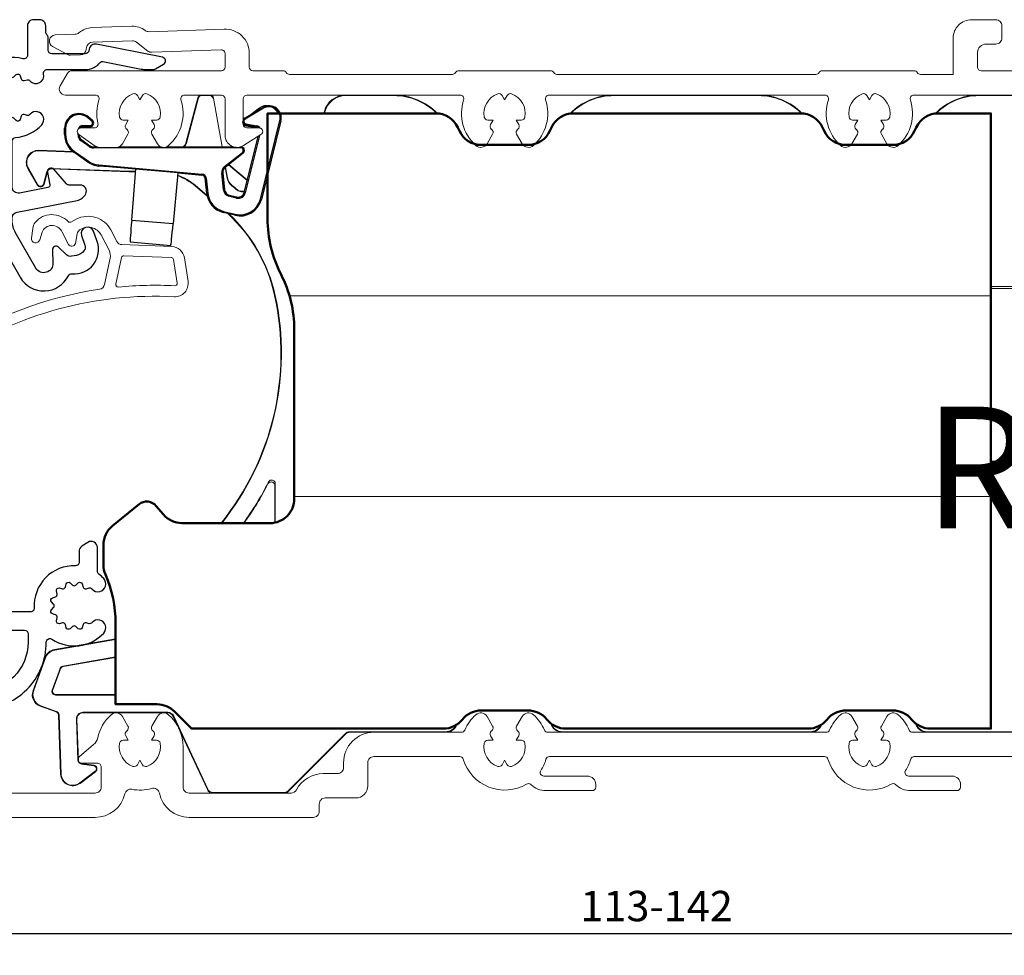
# Model space of a CAD drawing. Units: millimetres. Extents: x 900 to 2545, y 57 to 1488.
# Drawn here: x 1805 to 1886, y 1172 to 1249 of the extents above; entities that cross this region are included whole.
import ezdxf

# ---------------------------------------------------------------- set-up
doc = ezdxf.new("R2010")
doc.units = ezdxf.units.MM
doc.layers.add('Dimensions', color=7, linetype='Continuous', lineweight=25, true_color=0x008000)
for name, color, linetype, lineweight in [('G0008351 SPR 80-112 IVV AIR COMF', 7, 'Continuous', 13), ('G0008352 SPR 110-142 IVV AIR COMF', 7, 'Continuous', 13), ('G0008358 DAMPER SR VALVE IVV AIR', 7, 'Continuous', 25), ('G0008385 MOUSS M IVV AIR', 7, 'Continuous', 13), ('P0346510 PRF P BOD IVV AIR COMF 50-82', 7, 'Continuous', 50), ('P0346710 PRF P BOD IVV AIR COMF 110-142', 7, 'Continuous', 13), ('P0347010 PRF P SR VALVE IVV AIR', 7, 'Continuous', 13), ('P0349430 PRF A OUT IVV AIR PONS', 7, 'Continuous', 25)]:
    doc.layers.add(name, color=color, linetype=linetype, lineweight=lineweight)
doc.styles.add('RP_TXT', font='isocpeur.ttf', dxfattribs={"width": 0.9})
doc.dimstyles.new('RP_DIM', dxfattribs={"dimtxt": 2.5, "dimasz": 2.5, "dimexe": 1.8, "dimexo": 0.63, "dimgap": 1, "dimtad": 1, "dimdsep": 46, "dimtxsty": 'RP_TXT', "dimcen": 1, "dimclrd": 256, "dimclre": 256, "dimclrt": 256, "dimazin": 2, "dimtfac": 0.7, "dimtmove": 0, "dimatfit": 3, "dimfxl": 0.18, "dimtfill": 1, "dimtolj": 1, "dimlwd": -1, "dimlwe": -1, "dimarcsym": 0})

# ---------------------------------------------------------------- blocks, each defined once
blk = doc.blocks.new('*D54')
at = {"layer": 'Defpoints', "color": 0, "transparency": 16777216}
for p in [(1928.603, 1183.892), (1786.603, 1179.081), (1928.603, 1174.153)]:
    blk.add_point(p, dxfattribs=at)
at = {"layer": 'Dimensions', "transparency": 16777216}
for p, q in [((1928.603, 1183.262), (1928.603, 1172.353)), ((1786.603, 1178.451), (1786.603, 1172.353)), ((1789.103, 1174.153), (1926.103, 1174.153))]:
    blk.add_line(p, q, dxfattribs=at)
for points in [[(1789.103, 1174.569), (1789.103, 1173.736), (1786.603, 1174.153)], [(1926.103, 1174.569), (1926.103, 1173.736), (1928.603, 1174.153)]]:
    blk.add_solid(points, dxfattribs=at)
at = {"layer": 'Dimensions', "transparency": 16777216, "insert": (1857.603, 1176.403), "char_height": 2.5, "attachment_point": 5, "style": 'RP_TXT', "bg_fill": 3, "box_fill_scale": 1.1, "bg_fill_color": 256, "bg_fill_true_color": 13158600, "bg_fill_transparency": 0}
blk.add_mtext('\\A1;113-142', dxfattribs=at)
blk = doc.blocks.new('P03470 PRF SR  VALVE IVV AIR')
at = {"layer": 'P0347010 PRF P SR VALVE IVV AIR'}
for points in [[(-4.869, -21.311, -0.160483), (13.312, -16.383, 0.476274), (14.457, -15.116), (14.159, -13.187, 0.359037), (13.114, -12.256), (9.025, -12.099, -0.267949), (8.602, -11.832), (8.103, -10.886, 0.414214), (5.266, -10.007), (4.825, -10.24, -0.332987), (4.588, -10.202, 0.202854), (3.225, -9.625, 0.229682), (1.89, -10.272, 0.135019), (1.683, -10.761), (1.579, -11.554, 0.912326), (2.259, -11.708), (2.464, -11.078, -0.32492), (3.225, -10.525, -0.282029), (4.116, -11.071), (4.628, -12.076, 0.713293), (5.189, -11.997), (5.344, -11.202, -0.190431), (5.542, -10.893, -0.45611), (7.306, -11.305), (7.96, -12.545, -0.176327), (8.053, -13.223), (7.586, -15.384, -0.312412), (7.17, -15.773, 0.109508), (-5.365, -20.56), (-12.807, -25.467), (-13.279, -26.409, 0.767327), (-12.99, -26.666)], [(8.731, -15.583, -0.037393), (13.36, -15.484, 0.476274), (13.568, -15.254), (13.269, -13.324, 0.359037), (13.079, -13.155), (9.19, -13.006, 0.36397), (8.987, -13.163), (8.516, -15.341, 0.50786)]]:
    blk.add_lwpolyline(points, format="xyb", close=True, dxfattribs=at)
blk = doc.blocks.new('P03494 PRF A OUT V2 IVV AIR')
at = {"layer": 'P0349430 PRF A OUT IVV AIR PONS'}
for p, q in [((-30.115, -26.549), (-27.862, -25.593)), ((-14.932, -40.637), (-12.806, -39.735))]:
    blk.add_line(p, q, dxfattribs=at)
blk.add_lwpolyline([(-27.902, -25.899, -0.471788), (-27.862, -25.593, 0.258755), (-26.85, -23.769), (-26.85, 3, -0.414214), (-26.55, 3.3), (-13.673, 3.3, -0.566802), (-13.409, 2.858, 0.404933), (-12.15, -1.558, -0.267949), (-12, -1.818), (-12, -8.815, 0.131652), (-11.531, -10.565), (-9.848, -13.48, 0.598345), (-5.885, -13.356, -0.310432), (-5.588, -13.191, 0.547529), (-3.514, -10.536), (-3.808, -9.701, 0.99624), (-4.799, -10.046), (-4.527, -10.837, -0.248579), (-4.6, -11.3, -0.190444), (-5.226, -11.685), (-5.614, -11.753, -0.23581), (-6.042, -11.626), (-6.697, -11.014, 0.672911), (-7.201, -11.247), (-7.151, -12.32, -0.786033), (-8.549, -12.73), (-10.232, -9.815, -0.131652), (-10.5, -8.815), (-10.5, -8.612, -0.359037), (-10.095, -8.121), (-5.158, -7.161, 0.234729), (-4.451, -6.62, 0.555226), (-4.9, -5.9), (-5.81, -5.9, -0.217121), (-6.036, -5.797), (-7.074, -4.603, 0.760418), (-7.595, -4.852), (-7.416, -5.872, -0.409111), (-7.574, -6.103), (-9.905, -6.556, -0.471631), (-10.5, -6.065), (-10.5, -2.287, -0.389983), (-10.225, -1.989, 0.187303), (-8.078, -0.942, 1), (-9.032, -0.058, -0.009902), (-9.087, -0.116, -0.260695), (-9.275, -0.168), (-9.528, -0.108, 0.397364), (-9.766, -0.244), (-9.843, -0.497, -0.556415), (-10.171, -0.584), (-10.363, -0.404, 0.395771), (-10.637, -0.404), (-10.829, -0.584, -0.556415), (-11.157, -0.497), (-11.234, -0.244, 0.395771), (-11.471, -0.107), (-11.727, -0.168, -0.556415), (-11.968, 0.073), (-11.907, 0.329, 0.395771), (-12.044, 0.566), (-12.297, 0.643, -0.556415), (-12.384, 0.971), (-12.204, 1.163, 0.395771), (-12.204, 1.437), (-12.384, 1.629, -0.556415), (-12.297, 1.957), (-12.044, 2.034, 0.395771), (-11.907, 2.271), (-11.968, 2.527, -0.556415), (-11.727, 2.768), (-11.471, 2.707, 0.395771), (-11.234, 2.844), (-11.157, 3.097, -0.556415), (-10.829, 3.184), (-10.637, 3.004, 0.395771), (-10.363, 3.004), (-10.171, 3.184, -0.556415), (-9.843, 3.097), (-9.766, 2.844, 0.397364), (-9.528, 2.708), (-9.275, 2.768, -0.260695), (-9.087, 2.716, -0.009902), (-9.032, 2.658, 0.762958), (-7.92, 3.237, -0.477796), (-7.626, 3.6), (-4.493, 3.6, 0.227311), (-3.245, 4.198, -0.279677), (-3.05, 4.269), (0.111, 3.639, 0.049236), (0.502, 3.6), (1.034, 3.6, 0.131652), (1.284, 3.667), (1.95, 4.052, 0.691949), (1.859, 4.606), (-3.583, 5.69, 0.420746), (-4.173, 5.287), (-4.197, 5.148, -0.36397), (-4.493, 4.9), (-7.25, 4.9, -0.414214), (-7.55, 5.2), (-7.55, 6.236, 0.213422), (-7.65, 6.459, -0.213422), (-7.75, 6.683), (-7.75, 7.2, 0.414214), (-8.25, 7.7), (-8.75, 7.7, 0.414214), (-9.25, 7.2), (-9.25, 4.772, -0.494779), (-9.629, 4.483, 0.205818), (-12.21, 4.122, -0.337991), (-12.572, 4.161, 0.192025), (-13.673, 4.6), (-27.195, 4.6, -0.466308), (-27.392, 4.835), (-27.055, 6.748, 0.767327), (-27.58, 6.993), (-28.266, 6.175, 0.176327), (-28.5, 5.532), (-28.5, -23.769, -0.300966), (-28.805, -24.229), (-32.646, -25.86, -0.354015), (-33.009, -25.756, 0.733089), (-34.1, -26.1), (-34.1, -27.2, 0.537319), (-33.266, -27.752), (-30.466, -26.564, -0.315299), (-29.905, -26.683), (-24.11, -32.898, 0.114345), (-16.065, -39.816, -0.040822), (-15.79, -39.991), (-12.727, -42.299, 0.16286), (-12.125, -42.5), (-9.5, -42.5, -0.414214), (-9.2, -42.8), (-9.2, -43.5, -0.414214), (-13.2, -47.5), (-24.683, -47.5, -0.520567), (-24.965, -47.097), (-24.7, -46.371, 0.661682), (-25.373, -45.743), (-29.703, -47.668, 0.296367), (-30, -48.125), (-30, -62.8, 0.57735), (-29.25, -63.233), (-28.75, -62.944, 0.267949), (-28.5, -62.511), (-28.5, -55.4, -0.414214), (-28, -54.9), (-27.2, -54.9, -0.414214), (-26.7, -55.4), (-26.7, -55.9, 0.414214), (-26.2, -56.4), (-25.7, -56.4, 0.414214), (-25.2, -55.9), (-25.2, -54.594, -0.267949), (-24.95, -54.161), (-24.268, -53.767, -0.131652), (-24.018, -53.7), (-22.593, -53.7, -0.36397), (-22.297, -53.948), (-22.273, -54.087, 0.422632), (-21.68, -54.49), (-16.286, -53.378, 0.689584), (-16.196, -52.825), (-16.468, -52.668, 0.131652), (-17.468, -52.4), (-17.775, -52.4, 0.050841), (-18.179, -52.441), (-20.971, -53.016, -0.440683), (-21.21, -52.843, 0.381299), (-21.707, -52.4), (-24.364, -52.4, 0.131652), (-25.364, -52.668), (-26.516, -53.333, -0.131652), (-26.766, -53.4), (-28, -53.4, -0.414214), (-28.5, -52.9), (-28.5, -49.2, -0.414214), (-28.3, -49), (-13.2, -49, 0.414214), (-7.7, -43.5), (-7.7, -43.493, -0.599371), (-7.233, -43.244, 0.368742), (-2.978, -42.742, 1), (-3.932, -41.858, -0.009902), (-3.987, -41.916, -0.260695), (-4.175, -41.968), (-4.428, -41.908, 0.397364), (-4.666, -42.044), (-4.743, -42.297, -0.556415), (-5.071, -42.384), (-5.263, -42.204, 0.395771), (-5.537, -42.204), (-5.729, -42.384, -0.556415), (-6.057, -42.297), (-6.134, -42.044, 0.395771), (-6.371, -41.907), (-6.627, -41.968, -0.556415), (-6.868, -41.727), (-6.807, -41.471, 0.395771), (-6.944, -41.234), (-7.197, -41.157, -0.556415), (-7.284, -40.829), (-7.104, -40.637, 0.395771), (-7.104, -40.363), (-7.284, -40.171, -0.556415), (-7.197, -39.843), (-6.944, -39.766, 0.395771), (-6.807, -39.529), (-6.868, -39.273, -0.556415), (-6.627, -39.032), (-6.371, -39.093, 0.395771), (-6.134, -38.956), (-6.057, -38.703, -0.556415), (-5.729, -38.616), (-5.537, -38.796, 0.395771), (-5.263, -38.796), (-5.071, -38.616, -0.556415), (-4.743, -38.703), (-4.666, -38.956, 0.397364), (-4.428, -39.092), (-4.175, -39.032, -0.260695), (-3.987, -39.084, -0.009902), (-3.932, -39.142, 1), (-2.978, -38.258, 0.041674), (-3.383, -37.888, -0.232386), (-3.5, -37.65), (-3.5, -35.7, 0.594937), (-4.272, -35.281), (-4.772, -35.605, 0.253968), (-5, -36.025), (-5, -36.901, -0.422374), (-5.308, -37.201, 0.438847), (-8.695, -40.683, -0.430589), (-8.994, -41), (-10.96, -41, -0.16286), (-11.261, -40.899), (-14.72, -38.293, 0.042529), (-15.007, -38.112, -0.11743), (-22.565, -31.622)], format="xyb", close=True, dxfattribs=at)
blk = doc.blocks.new('G0008352 SPR IVV AIR COMF 110-142 RAAM 110-142')
at = {"layer": 'G0008351 SPR 80-112 IVV AIR COMF'}
for p, q in [((11.1, -33.66), (11.1, -30.615)), ((11.137, -33.652), (11.137, -30.458))]:
    blk.add_line(p, q, dxfattribs=at)
for radius, start, end in [(22.2, 321.06942, 12.3964), (22.244, 321.16015, 12.3964), (23.663, 323.87632, 333.45651), (23.7, 323.94174, 333.08355)]:
    blk.add_arc((-10.6, -19.75), radius, start, end, dxfattribs=at)
for points, knots in [([(11.1, -30.615), (11.1, -30.575), (11.092, -30.537), (11.063, -30.464), (11.041, -30.431), (10.986, -30.376), (10.953, -30.354), (10.882, -30.323), (10.843, -30.315), (10.765, -30.314), (10.726, -30.321), (10.656, -30.349), (10.625, -30.368), (10.571, -30.417), (10.549, -30.446), (10.533, -30.479)], [0, 0, 0, 0, 0.01173344, 0.01173344, 0.02345948, 0.02345948, 0.03517673, 0.03517673, 0.04688886, 0.04688886, 0.05860249, 0.05860249, 0.06950668, 0.06950668, 0.08041303, 0.08041303, 0.08041303, 0.08041303]), ([(10.569, -30.324), (10.566, -30.335), (10.564, -30.346), (10.558, -30.372), (10.554, -30.387), (10.551, -30.401), (10.547, -30.418), (10.543, -30.435), (10.537, -30.461), (10.535, -30.47), (10.533, -30.479)], [0.0300217, 0.0300217, 0.0300217, 0.0300217, 0.1204837, 0.1204837, 0.2409673, 0.2409673, 0.2409673, 0.3810455, 0.3810455, 0.4553245, 0.4553245, 0.4553245, 0.4553245]), ([(11.137, -30.458), (11.137, -30.419), (11.129, -30.381), (11.1, -30.308), (11.078, -30.275), (11.023, -30.22), (10.99, -30.198), (10.919, -30.167), (10.88, -30.159), (10.802, -30.158), (10.763, -30.165), (10.693, -30.193), (10.661, -30.212), (10.607, -30.262), (10.585, -30.292), (10.569, -30.324)], [0, 0, 0, 0, 0.01173388, 0.01173388, 0.02346018, 0.02346018, 0.03517744, 0.03517744, 0.04688938, 0.04688938, 0.05860282, 0.05860282, 0.06960559, 0.06960559, 0.08061061, 0.08061061, 0.08061061, 0.08061061]), ([(11.1, -30.615), (11.102, -30.606), (11.104, -30.597), (11.111, -30.57), (11.115, -30.553), (11.119, -30.536), (11.122, -30.521), (11.126, -30.507), (11.132, -30.481), (11.134, -30.47), (11.137, -30.458)], [-0.4553245, -0.4553245, -0.4553245, -0.4553245, -0.3810455, -0.3810455, -0.2409673, -0.2409673, -0.2409673, -0.1204837, -0.1204837, -0.0300217, -0.0300217, -0.0300217, -0.0300217])]:
    blk.add_open_spline(points, degree=3, knots=knots, dxfattribs=at)
at = {"layer": 'G0008352 SPR 110-142 IVV AIR COMF'}
for p, q in [((3.781, -2.429), (4.774, 1.278)), ((4.817, 1.266), (3.823, -2.441)), ((4.774, 1.278), (4.817, 1.266)), ((5.064, 1.5), (5.76, 1.5)), ((5.064, 1.5), (5.064, 1.456)), ((5.064, 1.456), (5.76, 1.456)), ((5.76, 1.5), (5.76, 1.456)), ((6.056, 1.252), (6.013, 1.245)), ((6.056, 1.252), (6.761, -2.75)), ((16.915, 1.5), (20.888, 1.5)), ((16.949, 1.456), (16.915, 1.5)), ((16.949, 1.456), (20.888, 1.456)), ((17.579, 1.5), (20.888, 1.5)), ((17.616, 1.456), (20.888, 1.456)), ((20.888, 1.5), (20.888, 1.456)), ((20.888, 1.5), (20.888, 1.456)), ((38.976, 1.5), (50.888, 1.5)), ((38.976, 1.5), (38.976, 1.456)), ((38.976, 1.456), (50.888, 1.456)), ((50.888, 1.5), (50.888, 1.456)), ((69.012, 1.5), (84.8, 1.5)), ((69.012, 1.5), (69.012, 1.456)), ((69.012, 1.456), (84.453, 1.456)), ((8.57, -0.505), (9.836, 0.449)), ((9.863, 0.414), (8.597, -0.54)), ((9.836, 0.449), (9.863, 0.414)), ((15.132, 0), (15.177, 0.166)), ((15.177, 0.166), (15.21, 0.122)), ((15.177, 0), (15.21, 0.122)), ((8.57, -0.505), (8.597, -0.54)), ((8.709, -1.042), (8.715, -0.999)), ((9.719, -1.184), (8.709, -1.042)), ((8.715, -0.999), (9.725, -1.141)), ((9.719, -1.184), (9.725, -1.141)), ((3.823, -2.441), (3.781, -2.429)), ((-8.315, -3.04), (-8.317, -3.084)), ((-8.317, -3.084), (-5.458, -3.184)), ((-8.315, -3.04), (-5.519, -3.138)), ((-9.216, -4.54), (-9.178, -4.518)), ((-8.432, -5.897), (-9.216, -4.54)), ((-8.395, -5.875), (-9.178, -4.518)), ((-7.65, -4.787), (-7.925, -5.813)), ((-7.608, -4.798), (-7.883, -5.824)), ((-7.608, -4.798), (-7.65, -4.787)), ((-7.308, -4.576), (-7.306, -4.533)), ((-0.9, -4.8), (-7.308, -4.576)), ((-0.899, -4.756), (-7.306, -4.533)), ((-0.899, -4.756), (-0.9, -4.8)), ((-0.349, -4.8), (-0.9, -4.8)), ((-0.899, -4.756), (-0.349, -4.756)), ((7.17, -5.318), (7.016, -4.449)), ((7.206, -5.312), (7.049, -4.423)), ((7.3, -4.223), (8.834, -5.511)), ((7.306, -4.219), (8.836, -5.503)), ((7.17, -5.318), (7.206, -5.312)), ((-8.432, -5.897), (-8.395, -5.875)), ((-7.883, -5.824), (-7.925, -5.813)), ((4.569, -5.936), (4.541, -5.97)), ((5.529, -6.799), (4.541, -5.97)), ((4.569, -5.936), (5.515, -6.73)), ((7.557, -5.961), (7.58, -5.932)), ((7.998, -6.316), (8.021, -6.288)), ((8.347, -6.407), (8.611, -6.407)), ((8.347, -6.444), (8.347, -6.407)), ((8.602, -6.444), (8.347, -6.444)), ((84.848, -14.252), (70, -14.252)), ((70.1, -14.4), (70, -14.3)), ((84.7, -14.4), (70.1, -14.4)), ((70, -28.7), (70.1, -28.6)), ((70, -28.748), (84.848, -28.748)), ((70.1, -28.6), (84.7, -28.6)), ((-7.031, -44.1), (-2, -43.213)), ((-2, -43.257), (-6.999, -44.138)), ((-6.999, -44.138), (-7.031, -44.1)), ((-8.792, -47.475), (-7.797, -44.743)), ((-7.765, -44.781), (-8.736, -47.448)), ((-7.797, -44.743), (-7.765, -44.781)), ((-6.344, -45.464), (-2, -44.698)), ((-2, -44.736), (-6.316, -45.497)), ((-7.22, -47.434), (-6.573, -45.657)), ((-6.546, -45.69), (-7.167, -47.397)), ((-6.573, -45.657), (-6.546, -45.69)), ((-6.316, -45.497), (-6.344, -45.464)), ((-7.167, -47.397), (-7.22, -47.434)), ((-6.939, -47.837), (-6.886, -47.8)), ((-2, -47.837), (-6.939, -47.837)), ((-6.886, -47.8), (-2, -47.8)), ((-8.194, -48.756), (-8.138, -48.73)), ((-6.89, -49.231), (-8.194, -48.756)), ((-8.138, -48.73), (-6.848, -49.2)), ((-6.848, -49.2), (-6.89, -49.231)), ((-4.682, -49.256), (2.287, -49.256)), ((-4.682, -49.3), (-4.682, -49.256)), ((2.287, -49.3), (-4.682, -49.3)), ((2.287, -49.3), (-2.216, -49.3)), ((-2.063, -49.256), (2.287, -49.256)), ((2.287, -49.256), (2.287, -49.3)), ((-6.693, -49.502), (-6.65, -49.471)), ((-6.524, -54.335), (-6.693, -49.502)), ((-6.65, -49.471), (-6.481, -54.333)), ((-5.226, -49.819), (-5.182, -49.817)), ((-5.108, -53.182), (-5.226, -49.819)), ((-5.182, -49.817), (-5.065, -53.18)), ((2.74, -49.589), (2.78, -49.57)), ((5.549, -55.611), (2.74, -49.589)), ((5.577, -55.568), (2.78, -49.57)), ((16.898, -51.003), (12.191, -55.71)), ((16.898, -51.003), (16.917, -51.046)), ((17.252, -50.856), (25.147, -50.856)), ((17.27, -50.9), (17.252, -50.856)), ((25.147, -50.9), (17.27, -50.9)), ((25.147, -50.856), (25.147, -50.9)), ((34.753, -50.856), (55.147, -50.856)), ((34.753, -50.856), (34.753, -50.9)), ((55.147, -50.9), (34.753, -50.9)), ((55.147, -50.856), (55.147, -50.9)), ((64.753, -50.856), (86.3, -50.856)), ((64.753, -50.856), (64.753, -50.9)), ((86.344, -50.9), (64.753, -50.9)), ((16.917, -51.046), (12.209, -55.754)), ((-5.065, -53.18), (-5.108, -53.182)), ((-4.949, -55.064), (-3.684, -54.11)), ((-3.658, -54.145), (-4.923, -55.099)), ((-4.806, -53.467), (-4.813, -53.51)), ((-3.803, -53.652), (-4.813, -53.51)), ((-4.806, -53.467), (-3.797, -53.609)), ((-3.797, -53.609), (-3.803, -53.652)), ((-3.658, -54.145), (-3.684, -54.11)), ((-6.524, -54.335), (-6.481, -54.333)), ((-4.923, -55.099), (-4.949, -55.064)), ((5.577, -55.568), (5.549, -55.611)), ((6.002, -55.9), (6.03, -55.856)), ((11.838, -55.856), (6.03, -55.856)), ((11.838, -55.856), (11.856, -55.9)), ((12.209, -55.754), (12.191, -55.71)), ((11.856, -55.9), (6.002, -55.9))]:
    blk.add_line(p, q, dxfattribs=at)
for centre, radius, start, end in [((5.064, 1.2), 0.3, 90, 165), ((5.064, 1.2), 0.256, 90, 165), ((5.76, 1.2), 0.3, 10, 90), ((5.76, 1.2), 0.256, 10, 90), ((20.888, -3.5), 5, 44.427, 90), ((20.888, -3.5), 4.956, 44.92354, 90), ((38.976, -3.5), 5, 90, 135.573), ((38.976, -3.5), 4.956, 90, 135.07646), ((50.888, -3.5), 5, 44.427, 90), ((50.888, -3.5), 4.956, 44.92354, 90), ((69.012, -3.5), 5, 90, 135.573), ((69.012, -3.5), 4.956, 90, 135.07646), ((10.438, -0.35), 1, 20.48732, 127), ((10.438, -0.35), 0.956, 21.46722, 127), ((8.751, -0.745), 0.3, 127, 262), ((8.751, -0.745), 0.256, 127, 262), ((3.298, -2.3), 0.5, 295.1391, 345), ((-8.35, -4.04), 1, 88, 210), ((-8.35, -4.04), 0.956, 88, 210), ((3.298, -2.3), 0.544, 303.6314, 345), ((-7.318, -4.876), 0.344, 88, 165), ((-7.318, -4.876), 0.3, 88, 165), ((1.327, -9.8), 5, 50, 69.2229), ((1.327, -9.8), 5.044, 50, 69.35794), ((8.198, -5.137), 1.044, 190, 232.17514), ((8.198, -5.137), 1.007, 190, 232.17514), ((-8.173, -5.747), 0.3, 210, 345), ((-8.173, -5.747), 0.256, 210, 345), ((-1.614, -17.775), 14.956, 50.00754, 52.17514), ((-1.614, -17.775), 14.993, 50.00754, 52.17514), ((8.347, -5.9), 0.544, 230.00754, 270), ((8.347, -5.9), 0.507, 230.00754, 270), ((-1.614, -17.775), 13, 12.3964, 47.19466), ((-1.614, -17.775), 13.044, 12.3964, 46.84799), ((-4.682, -49.8), 0.544, 90, 182), ((-4.682, -49.8), 0.5, 90, 182), ((2.287, -49.8), 0.544, 25, 90), ((2.287, -49.8), 0.5, 25, 90), ((34.753, -49.9), 1, 195.27211, 270), ((34.753, -49.9), 0.956, 198.86381, 270), ((64.753, -49.9), 1, 195.27211, 270), ((64.753, -49.9), 0.956, 198.86381, 270), ((25.147, -49.9), 1, 270, 338.9023), ((25.147, -49.9), 0.956, 270, 335.14738), ((55.147, -49.9), 1, 270, 338.9023), ((55.147, -49.9), 0.956, 270, 335.14738), ((-4.765, -53.17), 0.344, 182, 262), ((-4.765, -53.17), 0.3, 182, 262), ((-3.838, -53.906), 0.256, 307, 82), ((-3.838, -53.906), 0.3, 307, 82)]:
    blk.add_arc(centre, radius, start, end, dxfattribs=at)
at = {"layer": 'G0008352 SPR 110-142 IVV AIR COMF', "extrusion": (0, 0, -1)}
for radius in [1, 0.956]:
    blk.add_arc((5.525, -54.3), radius, 233, 358, dxfattribs=at)
for centre, major_axis, ratio, start_param, end_param in [((16.915, -0.3), (1.428, 1.096), 0.99994, 4.05792, 5.366858), ((16.949, -0.344), (-1.096, 1.428), 0.99994, 5.628716, 6.937655), ((-7.796, -47.79), (-0.906, -0.423), 0.999924, 5.497825, 7.068545)]:
    blk.add_ellipse(centre, major_axis=major_axis, ratio=ratio, start_param=start_param, end_param=end_param, dxfattribs=at)
at = {"layer": 'G0008352 SPR 110-142 IVV AIR COMF'}
for centre, major_axis, ratio, start_param, end_param in [((70.1, -14.9), (-0.354, 0.354), 0.999695, 5.497939, 5.699117), ((70.1, -28.1), (-0.354, -0.354), 0.999695, 6.867253, 7.068431), ((-6.858, -45.085), (-0.766, -0.643), 0.999949, 4.188812, 5.235966), ((-6.825, -45.123), (-0.643, 0.766), 0.999949, 5.759609, 6.806762), ((-6.292, -45.759), (-0.193, 0.23), 0.999949, 5.759609, 6.806762), ((-6.264, -45.792), (-0.193, 0.23), 0.999949, 5.759609, 6.806762), ((-7.852, -47.817), (0.423, -0.906), 0.999924, 3.927029, 5.497749), ((-6.939, -47.537), (-0.246, -0.172), 0.999884, 5.323309, 7.243062), ((-6.886, -47.5), (-0.246, -0.172), 0.999884, 5.323309, 7.243062), ((-6.993, -49.513), (-0.176, 0.243), 0.999945, 4.119003, 5.305775), ((-6.95, -49.482), (0.243, 0.176), 0.999945, 5.689799, 6.876572), ((17.252, -51.356), (-0.191, 0.462), 0.999955, 5.890502, 6.675869), ((17.27, -51.4), (-0.462, -0.191), 0.999955, 4.319706, 5.105072), ((6.002, -55.4), (-0.422, 0.269), 0.999946, 1.003589, 2.138004), ((6.03, -55.356), (-0.269, -0.422), 0.999946, 5.715978, 6.850393), ((11.838, -55.356), (0.191, -0.462), 0.999955, 5.890502, 6.675869), ((11.856, -55.4), (-0.462, -0.191), 0.999955, 1.178113, 1.96348)]:
    blk.add_ellipse(centre, major_axis=major_axis, ratio=ratio, start_param=start_param, end_param=end_param, dxfattribs=at)
blk = doc.blocks.new('G0008385 MOUSSE M IVV AIR')
blk.add_lwpolyline([(11.61, -13.25, -0.118358), (12.7, -17.79), (12.7, -31.7, -0.414214), (10.7, -33.7), (3.458, -33.7, -0.220333), (1.932, -32.994), (1.339, -32.294, 0.41461), (-0.069, -32.147), (-2.261, -33.929, 0.225861), (-3, -35.481), (-3, -37.134, 0.103148), (-2.833, -37.933, -0.103148), (-2, -41.929), (-2, -48.6), (1.422, -48.6, -0.198912), (2.836, -49.186), (4.25, -50.6), (24.964, -50.6, 0.227735), (26.525, -49.85, -0.227735), (28.087, -49.1), (31.913, -49.1, -0.227735), (33.475, -49.85, 0.227735), (35.036, -50.6), (54.964, -50.6, 0.227735), (56.525, -49.85, -0.227735), (58.087, -49.1), (61.913, -49.1, -0.227735), (63.475, -49.85, 0.227735), (65.036, -50.6), (70, -50.6), (70, 0), (65.674, 0, 0.291473), (63.862, -1.155), (63.726, -1.445, -0.291473), (61.913, -2.6), (58.087, -2.6, -0.291473), (56.274, -1.445), (56.138, -1.155, 0.291473), (54.326, 0), (35.674, 0, 0.291473), (33.862, -1.155), (33.726, -1.445, -0.291473), (31.913, -2.6), (28.087, -2.6, -0.291473), (26.274, -1.445), (26.138, -1.155, 0.291473), (24.326, 0), (10.5, 0), (10.5, -8.671, 0.118358), (11.59, -13.21)], format="xyb", close=True)
at = {"layer": 'G0008385 MOUSS M IVV AIR'}
for p, q in [((12.303, -15), (70, -15)), ((70, -31.5), (12.7, -31.5))]:
    blk.add_line(p, q, dxfattribs=at)
blk = doc.blocks.new('P0346710 PRF P BOD IVV AIR COMF 110-142')
at = {"layer": 'P0346710 PRF P BOD IVV AIR COMF 110-142'}
for points in [[(76.45, -52.9), (63.69, -52.9, 0.331679), (63.402, -53.114, -0.071919), (62.975, -54.036, 0.595267), (63.227, -54.5), (66.8, -54.5, -0.414214), (67.5, -55.2), (67.5, -55.4, -0.414214), (67.2, -55.7), (63.399, -55.7, -0.192725), (62.157, -55.203, 0.334874), (61.798, -55.161, -0.486769), (56.598, -53.114, 0.331679), (56.31, -52.9), (33.69, -52.9, 0.331679), (33.402, -53.114, -0.071919), (32.975, -54.036, 0.595267), (33.227, -54.5), (36.8, -54.5, -0.414214), (37.5, -55.2), (37.5, -55.4, -0.414214), (37.2, -55.7), (33.399, -55.7, -0.192725), (32.157, -55.203, 0.334874), (31.798, -55.161, -0.486769), (26.598, -53.114, 0.331679), (26.31, -52.9), (19.25, -52.9, 0.414214), (18.75, -53.4), (18.75, -55.3, -0.414214), (17.75, -56.3), (15.25, -56.3, 0.414214), (14.75, -56.8), (14.75, -57.4, -0.414214), (14.25, -57.9), (4.05, -57.9, -0.35687), (1.6, -55.896, 0.437205), (0.973, -55.514, -0.117218), (-0.668, -55.587, 0.402936), (-1.249, -55.965, -0.348941), (-3.684, -57.9), (-10.968, -57.9, -0.353401)], [(-10.95, -55.9), (-3.685, -55.9, 0.414214), (-3.185, -55.4), (-3.185, -53.737, 0.414214), (-3.485, -53.437), (-4.8, -53.437, -0.700208), (-4.993, -52.907), (-3.806, -51.911, 0.166833), (-3.471, -51.355, -0.159061), (-2.363, -49.451, -0.475558), (-1.444, -49.599), (-0.989, -50.388, -0.37077), (-1.061, -50.772, 0.007242), (-1.099, -50.803, 0.362555), (-1.165, -51.182), (-0.953, -51.55), (-1.377, -51.55, 0.362555), (-1.673, -51.796, 0.366805), (-0.573, -53.7, 0.362555), (-0.212, -53.568), (0, -53.2), (0.212, -53.568, 0.362555), (0.573, -53.7, 0.366805), (1.673, -51.796, 0.362555), (1.377, -51.55), (0.953, -51.55), (1.165, -51.182, 0.362555), (1.099, -50.803, 0.007242), (1.061, -50.772, -0.37077), (0.989, -50.388), (1.444, -49.599, -0.475558), (2.363, -49.451, -0.213764), (3.55, -52.1), (3.55, -55.4, 0.414214), (4.05, -55.9), (12.429, -55.9, 0.278179), (12.871, -55.633, -0.278179), (15.082, -54.3), (16.25, -54.3, 0.414214), (16.75, -53.8), (16.75, -53.4, -0.414214), (19.25, -50.9), (26.454, -50.9, 0.301298), (26.731, -50.717, -0.110995), (27.637, -49.451, -0.475558), (28.556, -49.599), (29.011, -50.388, -0.37077), (28.939, -50.772, 0.007242), (28.901, -50.803, 0.362555), (28.835, -51.182), (29.047, -51.55), (28.623, -51.55, 0.362555), (28.327, -51.796, 0.366805), (29.427, -53.7, 0.362555), (29.788, -53.568), (30, -53.2), (30.212, -53.568, 0.362555), (30.573, -53.7, 0.366805), (31.673, -51.796, 0.362555), (31.377, -51.55), (30.953, -51.55), (31.165, -51.182, 0.362555), (31.099, -50.803, 0.007242), (31.061, -50.772, -0.37077), (30.989, -50.388), (31.444, -49.599, -0.475558), (32.363, -49.451, -0.110995), (33.269, -50.717, 0.301298), (33.546, -50.9), (56.454, -50.9, 0.301298), (56.731, -50.717, -0.110995), (57.637, -49.451, -0.475558), (58.556, -49.599), (59.011, -50.388, -0.37077), (58.939, -50.772, 0.007242), (58.901, -50.803, 0.362555), (58.835, -51.182), (59.047, -51.55), (58.623, -51.55, 0.362555), (58.327, -51.796, 0.366805), (59.427, -53.7, 0.362555), (59.788, -53.568), (60, -53.2), (60.212, -53.568, 0.362555), (60.573, -53.7, 0.366805), (61.673, -51.796, 0.362555), (61.377, -51.55), (60.953, -51.55), (61.165, -51.182, 0.362555), (61.099, -50.803, 0.007242), (61.061, -50.772, -0.37077), (60.989, -50.388), (61.444, -49.599, -0.475558), (62.363, -49.451, -0.110995), (63.269, -50.717, 0.301298), (63.546, -50.9), (101.675, -50.9, 0.489327)], [(86.711, 1.5), (63.658, 1.5, 0.510411), (63.373, 1.106, -0.298235), (62.363, -2.649, -0.475558), (61.444, -2.501), (60.989, -1.712, -0.37077), (61.061, -1.328, 0.007242), (61.099, -1.297, 0.362555), (61.165, -0.918), (60.953, -0.55), (61.377, -0.55, 0.362555), (61.673, -0.304, 0.366805), (60.573, 1.6, 0.362555), (60.212, 1.468), (60, 1.1), (59.788, 1.468, 0.362555), (59.427, 1.6, 0.366805), (58.327, -0.304, 0.362555), (58.623, -0.55), (59.047, -0.55), (58.835, -0.918, 0.362555), (58.901, -1.297, 0.007242), (58.939, -1.328, -0.37077), (59.011, -1.712), (58.556, -2.501, -0.475558), (57.637, -2.649, -0.298235), (56.627, 1.106, 0.510411), (56.342, 1.5), (33.658, 1.5, 0.510411), (33.373, 1.106, -0.298235), (32.363, -2.649, -0.475558), (31.444, -2.501), (30.989, -1.712, -0.37077), (31.061, -1.328, 0.007242), (31.099, -1.297, 0.362555), (31.165, -0.918), (30.953, -0.55), (31.377, -0.55, 0.362555), (31.673, -0.304, 0.366805), (30.573, 1.6, 0.362555), (30.212, 1.468), (30, 1.1), (29.788, 1.468, 0.362555), (29.427, 1.6, 0.366805), (28.327, -0.304, 0.362555), (28.623, -0.55), (29.047, -0.55), (28.835, -0.918, 0.362555), (28.901, -1.297, 0.007242), (28.939, -1.328, -0.37077), (29.011, -1.712), (28.556, -2.501, -0.475558), (27.637, -2.649, -0.298235), (26.627, 1.106, 0.510411), (26.342, 1.5), (8.8, 1.5, 0.414214), (8.5, 1.2), (8.5, -0.9, 0.414214), (8.8, -1.2), (9.8, -1.2, -0.753554), (9.959, -1.754), (8.53, -2.647, -0.589045), (7, -1.799), (7, 1.2, 0.414214), (6.7, 1.5), (3.658, 1.5, 0.510411), (3.373, 1.106, -0.298235), (2.363, -2.649, -0.475558), (1.444, -2.501), (0.989, -1.712, -0.37077), (1.061, -1.328, 0.007242), (1.099, -1.297, 0.362555), (1.165, -0.918), (0.953, -0.55), (1.377, -0.55, 0.362555), (1.673, -0.304, 0.366805), (0.573, 1.6, 0.362555), (0.212, 1.468), (0, 1.1), (-0.212, 1.468, 0.362555), (-0.573, 1.6, 0.366805), (-1.673, -0.304, 0.362555), (-1.377, -0.55), (-0.953, -0.55), (-1.165, -0.918, 0.362555), (-1.099, -1.297, 0.007242), (-1.061, -1.328, -0.37077), (-0.989, -1.712), (-1.443, -2.499, -0.267949), (-1.963, -2.799), (-3.328, -2.799, -0.153915), (-3.672, -2.691), (-5.022, -1.746, -0.73323), (-4.85, -1.2), (-3.743, -1.2, 0.485137), (-3.452, -0.83, -0.139117), (-3.373, 1.106, 0.510411), (-3.658, 1.5), (-6.134, 1.5, -0.57735), (-6.567, 2.25), (-5.99, 3.25, -0.267949), (-5.557, 3.5), (6.7, 3.5, 0.414214), (7, 3.8), (7, 4.918, 0.424475), (6.69, 5.218), (0.98, 5.019, -0.176327), (0.655, 5.125), (-0.285, 5.858, 0.176327), (-0.61, 5.964), (-3.906, 5.849, 0.36397), (-4.384, 5.419), (-4.409, 5.244, -0.36397), (-4.886, 4.814), (-5.75, 4.784, -0.131652), (-5.901, 4.819), (-7.185, 5.501, -0.767327), (-6.967, 6.442), (-5.326, 6.5, 0.173631), (-5.013, 6.624, -0.173631), (-3.948, 7.048), (-0.652, 7.163, -0.173631), (0.44, 6.815, 0.173631), (0.761, 6.712), (6.93, 6.928, -0.424475), (9, 4.929), (9, 3.8, 0.414214), (9.3, 3.5), (11.78, 3.5, -0.267949), (12.04, 3.35, 0.267949), (12.3, 3.2), (25.7, 3.2, 0.267949), (25.96, 3.35, -0.267949), (26.22, 3.5), (33.78, 3.5, -0.267949), (34.04, 3.35, 0.267949), (34.3, 3.2), (55.6, 3.2, 0.267949), (55.86, 3.35, -0.267949), (56.12, 3.5), (63.68, 3.5, -0.267949), (63.94, 3.35, 0.267949), (64.2, 3.2), (66.9, 3.2), (66.9, 6.2, -0.414214), (68.4, 7.7), (70.4, 7.7, -0.414214), (70.9, 7.2), (70.9, 6.2, -0.414214), (70.4, 5.7), (69.6, 5.7, 0.414214), (68.9, 5), (68.9, 3.8, 0.414214), (69.2, 3.5), (86.6, 3.5, 0.414214)]]:
    blk.add_lwpolyline(points, format="xyb", dxfattribs=at)
blk = doc.blocks.new('G0008358 DAMPER SR VALVE IVV AIR')
at = {"layer": 'G0008358 DAMPER SR VALVE IVV AIR'}
for p, q in [((8.608, -0.391), (10.129, 0.487)), ((10.173, 0.412), (8.651, -0.467)), ((10.129, 0.487), (10.173, 0.412)), ((-4.229, -0.3), (-4.285, -0.367)), ((-3.963, -0.637), (-4.285, -0.367)), ((-4.229, -0.3), (-3.907, -0.57)), ((-3.907, -0.57), (-3.963, -0.637)), ((8.608, -0.391), (8.651, -0.467)), ((9.906, -7.052), (11.515, -0.6)), ((11.599, -0.621), (9.991, -7.073)), ((11.599, -0.621), (11.515, -0.6)), ((-6.2, -1.22), (-6.113, -1.22)), ((-6.2, -1.728), (-6.2, -1.22)), ((-6.113, -1.22), (-6.113, -1.728)), ((-4.7, -1.1), (-4.7, -1.013)), ((-4.7, -1.013), (-4.1, -1.013)), ((-4.1, -1.1), (-4.7, -1.1)), ((-4.1, -1.1), (-4.1, -1.013)), ((8.706, -0.946), (8.721, -0.861)), ((9.602, -1.105), (8.706, -0.946)), ((8.721, -0.861), (9.617, -1.019)), ((9.602, -1.105), (9.617, -1.019)), ((-6.113, -1.728), (-6.2, -1.728)), ((-5.087, -1.78), (-5.087, -1.684)), ((-5, -1.78), (-5.087, -1.78)), ((-5, -1.761), (-5, -1.78)), ((-4.837, -2.261), (-4.787, -2.189)), ((-4.165, -2.731), (-4.837, -2.261)), ((-4.787, -2.189), (-4.115, -2.66)), ((8.584, -6.516), (9.736, -1.894)), ((9.843, -1.827), (8.668, -6.537)), ((-5.432, -3.202), (-5.382, -3.131)), ((-4.272, -4.015), (-5.432, -3.202)), ((-5.382, -3.131), (-4.222, -3.943)), ((-4.115, -2.66), (-4.165, -2.731)), ((-3.828, -2.753), (-3.828, -2.753)), ((-3.828, -2.753), (-3.56, -2.753)), ((-3.828, -2.753), (-3.56, -2.753)), ((-3.828, -2.837), (-3.828, -2.753)), ((8.293, -2.837), (-3.828, -2.837)), ((-1.731, -2.753), (1.727, -2.753)), ((-1.731, -2.753), (1.727, -2.753)), ((2.201, -2.753), (6.825, -2.753)), ((2.201, -2.753), (6.826, -2.753)), ((6.917, -2.75), (7.69, -2.75)), ((6.959, -4.383), (8.426, -3.216)), ((8.293, -2.755), (8.293, -2.837)), ((8.48, -3.285), (8.426, -3.216)), ((-4.222, -3.943), (-4.272, -4.015)), ((8.48, -3.285), (7.013, -4.452)), ((-3.396, -4.334), (-3.389, -4.247)), ((-2.974, -4.371), (-3.396, -4.334)), ((-3.389, -4.247), (5.101, -4.989)), ((-0.349, -4.598), (-2.894, -4.375)), ((-0.349, -4.598), (-2.894, -4.375)), ((-0.352, -4.597), (-0.351, -4.6)), ((-0.352, -4.597), (-0.351, -4.6)), ((-0.351, -4.6), (-0.322, -4.563)), ((3.136, -4.905), (-0.351, -4.6)), ((3.136, -4.905), (-0.351, -4.6)), ((-0.349, -4.598), (-0.322, -4.563)), ((-0.322, -4.563), (3.114, -4.864)), ((-0.322, -4.563), (3.114, -4.864)), ((7.013, -4.452), (6.959, -4.383)), ((-0.677, -8.775), (-0.362, -4.918)), ((3.092, -5.22), (2.733, -9.073)), ((3.114, -4.864), (3.134, -4.902)), ((3.136, -4.905), (3.114, -4.864)), ((5.093, -5.074), (3.134, -4.902)), ((3.134, -4.902), (5.093, -5.074)), ((3.137, -4.903), (3.136, -4.905)), ((3.137, -4.903), (3.136, -4.905)), ((5.101, -4.989), (5.093, -5.074)), ((5.093, -5.074), (5.093, -5.074)), ((5.493, -6.583), (5.361, -5.305)), ((5.494, -6.59), (5.361, -5.305)), ((5.368, -5.344), (5.452, -5.335)), ((5.452, -5.335), (5.58, -6.574)), ((6.74, -4.903), (6.827, -4.894)), ((6.884, -6.299), (6.74, -4.903)), ((6.827, -4.894), (6.971, -6.29)), ((6.971, -6.29), (6.884, -6.299)), ((5.58, -6.574), (5.493, -6.583)), ((7.326, -6.808), (7.347, -6.723)), ((7.956, -6.965), (7.326, -6.808)), ((7.347, -6.723), (7.977, -6.88)), ((7.977, -6.88), (7.956, -6.965)), ((8.668, -6.537), (8.584, -6.516)), ((9.991, -7.073), (9.906, -7.052)), ((6.848, -8.145), (6.87, -8.06)), ((6.87, -8.06), (7.83, -8.3)), ((-0.677, -8.775), (2.733, -9.073)), ((7.809, -8.384), (6.848, -8.145)), ((7.83, -8.3), (7.809, -8.384)), ((-0.807, -10.579), (2.547, -10.872)), ((-0.807, -10.579), (2.547, -10.873))]:
    blk.add_line(p, q, dxfattribs=at)
for centre, radius, start, end in [((10.629, -0.379), 1, 346, 120), ((10.629, -0.379), 0.913, 346, 120), ((-5, -1.22), 1.2, 50, 180), ((-5, -1.22), 1.113, 50, 180), ((-4.1, -0.8), 0.3, 270, 50), ((-4.1, -0.8), 0.213, 270, 50), ((8.758, -0.651), 0.3, 120, 149.18795), ((8.758, -0.651), 0.3, 210.81205, 260), ((8.758, -0.651), 0.213, 120, 260), ((-4.7, -1.4), 0.387, 90, 165.16501), ((-4.7, -1.4), 0.3, 90, 141.17546), ((9.55, -1.4), 0.3, 41.81031, 80), ((9.55, -1.4), 0.387, 28.76174, 80), ((-4.4, -1.728), 1.8, 180, 235), ((-4.4, -1.728), 1.713, 180, 235), ((-4.5, -1.78), 0.587, 180, 235), ((-4.5, -1.78), 0.5, 180, 235), ((-3.828, -2.25), 0.587, 235, 270), ((-3.828, -2.25), 0.5, 235, 239.35743), ((-3.828, -2.25), 0.503, 249.82095, 270), ((-3.828, -2.25), 0.503, 249.87177, 270), ((8.293, -3.05), 0.213, 308.5, 90), ((8.293, -3.05), 0.3, 308.5, 87.0156), ((-3.239, -2.54), 1.8, 235, 265), ((-3.239, -2.54), 1.713, 235, 265), ((7.324, -4.843), 0.587, 128.5, 185.9), ((7.324, -4.843), 0.5, 128.5, 185.9), ((5.067, -5.375), 0.303, 5.9, 85), ((5.067, -5.375), 0.303, 6.39783, 85), ((5.067, -5.375), 0.387, 5.9, 85), ((7.468, -6.238), 0.587, 185.9, 256), ((7.468, -6.238), 0.5, 185.9, 256), ((7.284, -6.398), 1.8, 186.10413, 256), ((7.284, -6.398), 1.713, 185.9, 256), ((8.244, -6.638), 1.8, 256, 346), ((8.244, -6.638), 1.713, 256, 346), ((8.098, -6.395), 0.587, 256, 346), ((8.098, -6.395), 0.5, 256, 346)]:
    blk.add_arc(centre, radius, start, end, dxfattribs=at)
for centre, major_axis, ratio, start_param, end_param in [((-0.4, -5.298), (0.061, 0.697), 0.008727, 5.290886, 6.283185), ((-0.462, -4.286), (0.113, -0.311), 0.007909, 6.279497, 6.288224), ((3.064, -5.601), (0.061, 0.697), 0.008727, 0, 0.992299), ((3.3, -4.616), (-0.166, -0.287), 0.007909, 6.278147, 6.286874), ((-0.458, -6.598), (-0.349, -3.985), 0.008727, 5.290886, 6.238084), ((2.894, -6.892), (-0.349, -3.985), 0.008727, 0.045102, 0.992299)]:
    blk.add_ellipse(centre, major_axis=major_axis, ratio=ratio, start_param=start_param, end_param=end_param, dxfattribs=at)
for points, degree in [([(-4.083, -2.68), (-4.077, -2.685), (-4.07, -2.689), (-4.063, -2.693)], 3), ([(6.851, -2.752), (6.884, -2.75), (6.917, -2.75)], 2), ([(-2.924, -4.373), (-2.949, -4.373), (-2.974, -4.371)], 2), ([(5.368, -5.344), (5.368, -5.343), (5.368, -5.342), (5.368, -5.341)], 3), ([(5.494, -6.59), (5.494, -6.588), (5.494, -6.586), (5.493, -6.583)], 3)]:
    blk.add_open_spline(points, degree=degree, dxfattribs=at)
for points, knots in [([(-4.063, -2.693), (-4.062, -2.694), (-4.06, -2.696), (-4.05, -2.701), (-4.043, -2.704), (-4.025, -2.713), (-4.014, -2.717), (-4.002, -2.722), (-4.002, -2.722), (-4.001, -2.722)], [0, 0, 0, 0, 0.00350541, 0.00350541, 0.0078272, 0.0078272, 0.01220001, 0.01220001, 0.01226785, 0.01226785, 0.01226785, 0.01226785]), ([(6.825, -2.753), (6.825, -2.753), (6.825, -2.753), (6.829, -2.753), (6.832, -2.753), (6.837, -2.753), (6.839, -2.753), (6.846, -2.752), (6.849, -2.752), (6.851, -2.752)], [-0.000027109, -0.000027109, -0.000027109, -0.000027109, 0, 0, 0.001262967, 0.001262967, 0.002480996, 0.002480996, 0.005346785, 0.005346785, 0.005346785, 0.005346785]), ([(-2.894, -4.375), (-2.894, -4.375), (-2.894, -4.375), (-2.898, -4.375), (-2.901, -4.374), (-2.907, -4.374), (-2.91, -4.374), (-2.919, -4.373), (-2.922, -4.373), (-2.924, -4.373)], [-0.000030443, -0.000030443, -0.000030443, -0.000030443, 0, 0, 0.001442695, 0.001442695, 0.002884385, 0.002884385, 0.007372973, 0.007372973, 0.007372973, 0.007372973])]:
    blk.add_open_spline(points, degree=3, knots=knots, dxfattribs=at)

msp = doc.modelspace()

# ---------------------------------------------------------------- block references
at = {"layer": 'Dimensions'}
for name, p in [('G0008352 SPR IVV AIR COMF 110-142 RAAM 110-142', (1815.103, 1241.592)), ('P03470 PRF SR  VALVE IVV AIR', (1804.603, 1242.892))]:
    msp.add_blockref(name, p, dxfattribs=at)
at = {"layer": 'P0346510 PRF P BOD IVV AIR COMF 50-82'}
for name in ['G0008358 DAMPER SR VALVE IVV AIR', 'G0008385 MOUSSE M IVV AIR']:
    msp.add_blockref(name, (1815.103, 1241.592), dxfattribs=at)

# ---------------------------------------------------------------- texts
at = {"insert": (1205.773, 1217.466), "char_height": 10, "attachment_point": 1}
msp.add_mtext_dynamic_manual_height_columns('\\pi67.383;RAAM 113-142', width=174.04961, gutter_width=1, heights=[0], dxfattribs=at)

# ---------------------------------------------------------------- dimensions: what is measured, and where the dimension line sits
at = {"layer": 'Dimensions'}
dim = msp.add_linear_dim(base=(1928.603, 1174.153), p1=(1786.603, 1179.081), p2=(1928.603, 1183.892), text='113-142', dimstyle='RP_DIM', override={"dimscale": 1, "dimtix": 0, "dimtofl": 1, "dimtmove": 0, "dimatfit": 3}, dxfattribs=at)
dim.commit()
dim.dimension.update_dxf_attribs({"geometry": '*D54', "text_midpoint": (1857.603, 1176.403)})

# ---------------------------------------------------------------- next in the draw order: block references
for name in ['P03494 PRF A OUT V2 IVV AIR', 'P0346710 PRF P BOD IVV AIR COMF 110-142']:
    msp.add_blockref(name, (1815.103, 1241.592), dxfattribs=at)

doc.saveas('drawing.dxf')
